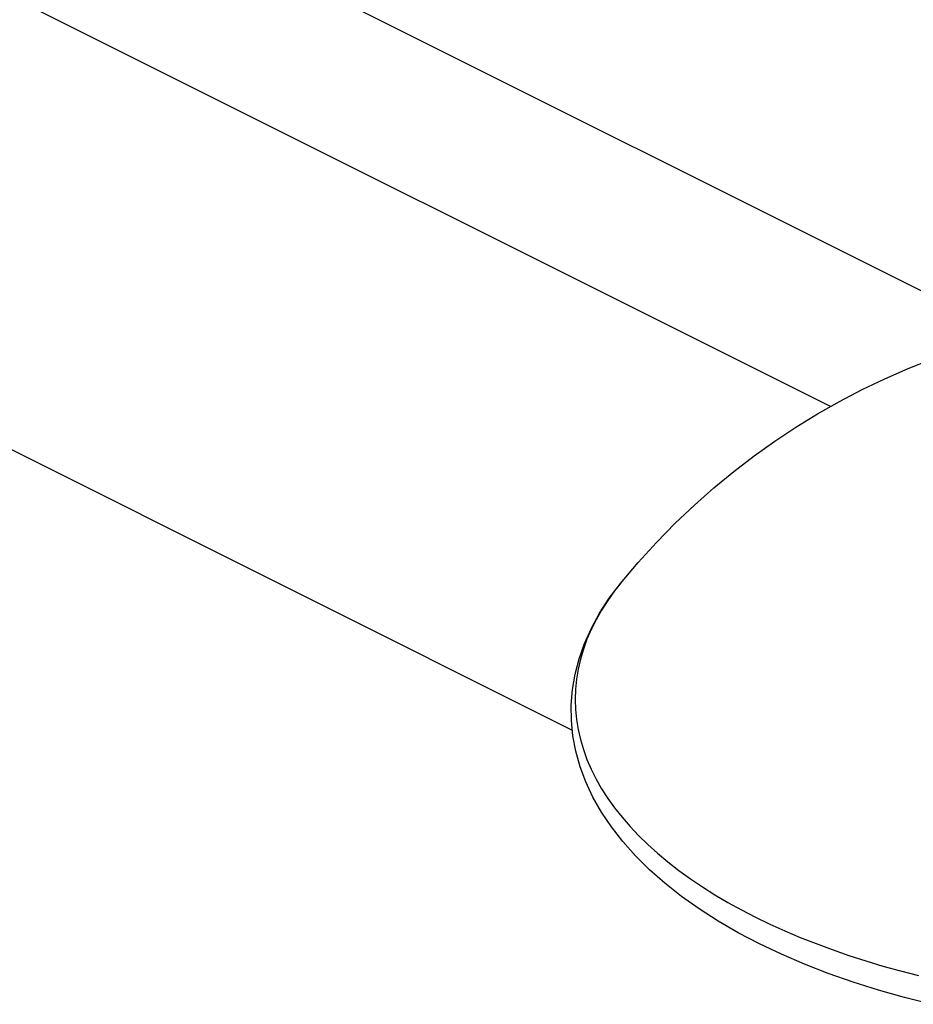
# Model space of a CAD drawing. Units: millimetres. Extents: x 0 to 113, y 0 to 239.
# Drawn here: x 46 to 47, y 226 to 227 of the extents above; entities that cross this region are included whole.
import ezdxf

# ---------------------------------------------------------------- set-up
doc = ezdxf.new("R2010")
doc.units = ezdxf.units.MM
doc.header["$LTSCALE"] = 16.335
doc.layers.get('0').update_dxf_attribs({"linetype": 'CONTINUOUS'})
doc.layers.add('RACCORDO', color=7, linetype='CONTINUOUS')

msp = doc.modelspace()

# ---------------------------------------------------------------- linework, layer by layer
at = {"color": 7, "linetype": 'CONTINUOUS'}
for p, q in [((46.86823, 226.60325), (46.88738, 226.61084)), ((46.84947, 226.59504), (46.86823, 226.60325)), ((46.83109, 226.58625), (46.84947, 226.59504)), ((46.81297, 226.57679), (46.83109, 226.58625)), ((46.79515, 226.5667), (46.81297, 226.57679)), ((46.77768, 226.55599), (46.79515, 226.5667)), ((46.76063, 226.54471), (46.77768, 226.55599)), ((46.74399, 226.53286), (46.76063, 226.54471)), ((46.72761, 226.52032), (46.74399, 226.53286)), ((46.71152, 226.50708), (46.72761, 226.52032)), ((46.69578, 226.49317), (46.71152, 226.50708)), ((46.68033, 226.4785), (46.69578, 226.49317)), ((46.6652, 226.46306), (46.68033, 226.4785)), ((46.65045, 226.44686), (46.6652, 226.46306)), ((46.63614, 226.42991), (46.65045, 226.44686)), ((46.62714, 226.41803), (46.63614, 226.42991)), ((46.63614, 226.42991), (46.63141, 226.42387)), ((46.61931, 226.40599), (46.62714, 226.41803)), ((46.63141, 226.42387), (46.62594, 226.41622)), ((46.62594, 226.41622), (46.62097, 226.40848)), ((46.61264, 226.39381), (46.61931, 226.40599)), ((46.62097, 226.40848), (46.6165, 226.40067)), ((46.60713, 226.38155), (46.61264, 226.39381)), ((46.6165, 226.40067), (46.61255, 226.39278)), ((46.61255, 226.39278), (46.60912, 226.38484)), ((46.60277, 226.36921), (46.60713, 226.38155)), ((46.60912, 226.38484), (46.60621, 226.37684)), ((46.60621, 226.37684), (46.60382, 226.3688)), ((46.59953, 226.35679), (46.60277, 226.36921)), ((46.60382, 226.3688), (46.60197, 226.36073)), ((46.59741, 226.34432), (46.59953, 226.35679)), ((46.60197, 226.36073), (46.60064, 226.35263)), ((46.60064, 226.35263), (46.59984, 226.34451)), ((46.59641, 226.33184), (46.59741, 226.34432)), ((46.59984, 226.34451), (46.59958, 226.33638)), ((46.59653, 226.31935), (46.59641, 226.33184)), ((46.59958, 226.33638), (46.59984, 226.32825)), ((46.59984, 226.32825), (46.60064, 226.32014)), ((46.59776, 226.30688), (46.59653, 226.31935)), ((46.60064, 226.32014), (46.60197, 226.31204)), ((46.60011, 226.29447), (46.59776, 226.30688)), ((46.60197, 226.31204), (46.60382, 226.30396)), ((46.60382, 226.30396), (46.60621, 226.29592)), ((46.60357, 226.28209), (46.60011, 226.29447)), ((46.60621, 226.29592), (46.60912, 226.28792)), ((46.60912, 226.28792), (46.61255, 226.27998)), ((46.60817, 226.26975), (46.60357, 226.28209)), ((46.61255, 226.27998), (46.6165, 226.2721)), ((46.61391, 226.25752), (46.60817, 226.26975)), ((46.6165, 226.2721), (46.62097, 226.26428)), ((46.62097, 226.26428), (46.62594, 226.25654)), ((46.62079, 226.24542), (46.61391, 226.25752)), ((46.62594, 226.25654), (46.63141, 226.24889)), ((46.6288, 226.23348), (46.62079, 226.24542)), ((46.63141, 226.24889), (46.63739, 226.24133)), ((46.63739, 226.24133), (46.64385, 226.23387)), ((46.63795, 226.22173), (46.6288, 226.23348)), ((46.64385, 226.23387), (46.6508, 226.22653)), ((46.6482, 226.21023), (46.63795, 226.22173)), ((46.6508, 226.22653), (46.65823, 226.2193)), ((46.65823, 226.2193), (46.66613, 226.21219)), ((46.66613, 226.21219), (46.67448, 226.20522)), ((46.65953, 226.199), (46.6482, 226.21023)), ((46.67448, 226.20522), (46.68329, 226.19839)), ((46.67194, 226.18807), (46.65953, 226.199)), ((46.68329, 226.19839), (46.69254, 226.19171)), ((46.68534, 226.17749), (46.67194, 226.18807)), ((46.69254, 226.19171), (46.70223, 226.18518)), ((46.70223, 226.18518), (46.71233, 226.17881)), ((46.69971, 226.16729), (46.68534, 226.17749)), ((46.71233, 226.17881), (46.72285, 226.17262)), ((46.72285, 226.17262), (46.73377, 226.16659)), ((46.71503, 226.15749), (46.69971, 226.16729)), ((46.73377, 226.16659), (46.74507, 226.16075)), ((46.73122, 226.14811), (46.71503, 226.15749)), ((46.74507, 226.16075), (46.75675, 226.1551)), ((46.75675, 226.1551), (46.7688, 226.14964)), ((46.74824, 226.13919), (46.73122, 226.14811)), ((46.7688, 226.14964), (46.78119, 226.14438)), ((46.76605, 226.13072), (46.74824, 226.13919)), ((46.78119, 226.14438), (46.79392, 226.13933)), ((46.79392, 226.13933), (46.80698, 226.13449)), ((46.80698, 226.13449), (46.82035, 226.12986)), ((46.78461, 226.12274), (46.76605, 226.13072)), ((46.82035, 226.12986), (46.83401, 226.12546)), ((46.83401, 226.12546), (46.84795, 226.12128)), ((46.80386, 226.11524), (46.78461, 226.12274)), ((46.84795, 226.12128), (46.86216, 226.11733)), ((46.86216, 226.11733), (46.87662, 226.11362)), ((46.82377, 226.10825), (46.80386, 226.11524)), ((46.84429, 226.10176), (46.82377, 226.10825)), ((46.86537, 226.09581), (46.84429, 226.10176)), ((46.88696, 226.09039), (46.86537, 226.09581))]:
    msp.add_line(p, q, dxfattribs=at)
at = {"layer": 'RACCORDO', "color": 7, "linetype": 'CONTINUOUS'}
for p, q in [((46.94968, 226.63041), (42.54963, 228.83043)), ((46.80553, 226.57258), (42.54963, 228.70053)), ((42.05466, 228.58295), (46.59729, 226.31163))]:
    msp.add_line(p, q, dxfattribs=at)

doc.saveas('drawing.dxf')
